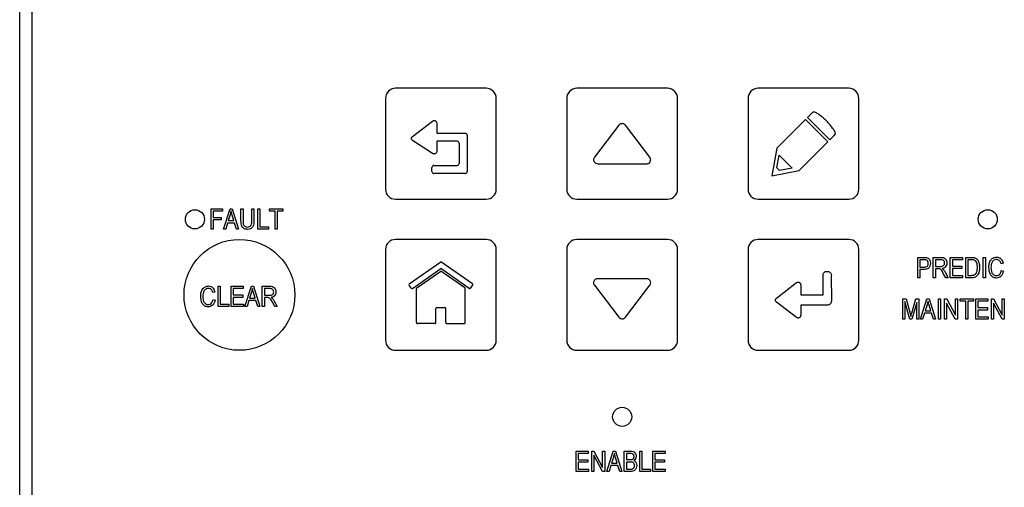
# Model space of a CAD drawing. Extents: x 3 to 267, y -6 to 207.
# Drawn here: x 48 to 52, y 105 to 107 of the extents above; entities that cross this region are included whole.
import ezdxf

# ---------------------------------------------------------------- set-up
doc = ezdxf.new("R2010")
doc.units = 0
doc.header["$MEASUREMENT"] = 0
doc.layers.get('0').update_dxf_attribs({"linetype": 'CONTINUOUS'})

msp = doc.modelspace()

# ---------------------------------------------------------------- linework, layer by layer
at = {"color": 7, "linetype": 'Continuous'}
for p, q in [((47.6024, 101.8964, 0), (47.6024, 113.3964, 0)), ((47.6624, 113.3964, 0), (47.6624, 101.8964, 0)), ((49.9183, 106.5253, 0), (49.4683, 106.5253, 0)), ((50.8183, 106.5253, 0), (50.3683, 106.5253, 0)), ((51.7183, 106.5253, 0), (51.2683, 106.5253, 0)), ((49.4183, 106.4753, 0), (49.4183, 106.0253, 0)), ((49.9683, 106.0253, 0), (49.9683, 106.4753, 0)), ((50.3183, 106.4753, 0), (50.3183, 106.0253, 0)), ((50.8683, 106.0253, 0), (50.8683, 106.4753, 0)), ((51.2183, 106.4753, 0), (51.2183, 106.0253, 0)), ((51.7683, 106.0253, 0), (51.7683, 106.4753, 0)), ((51.503, 106.3707, 0), (51.3613, 106.229, 0)), ((51.6145, 106.2591, 0), (51.503, 106.3707, 0)), ((51.5135, 106.3803, 0), (51.6242, 106.2697, 0)), ((49.5523, 106.2865, 0), (49.6522, 106.3629, 0)), ((49.6727, 106.3527, 0), (49.6727, 106.3024, 0)), ((50.5772, 106.342, 0), (50.4557, 106.1832, 0)), ((50.7308, 106.1832, 0), (50.6094, 106.342, 0)), ((49.6727, 106.3024, 0), (49.8139, 106.3024, 0)), ((49.8239, 106.2924, 0), (49.8239, 106.1124, 0)), ((49.6522, 106.2019, 0), (49.5523, 106.2662, 0)), ((49.6728, 106.2624, 0), (49.6727, 106.212, 0)), ((49.7739, 106.2624, 0), (49.6728, 106.2624, 0)), ((49.7839, 106.2524, 0), (49.7839, 106.1524, 0)), ((51.3613, 106.229, 0), (51.3356, 106.0918, 0)), ((51.4729, 106.1175, 0), (51.6145, 106.2591, 0)), ((51.3605, 106.13, 0), (51.3724, 106.1933, 0)), ((51.3724, 106.1933, 0), (51.4372, 106.1286, 0)), ((49.6492, 106.1124, 0), (49.6492, 106.1324, 0)), ((49.6592, 106.1424, 0), (49.7739, 106.1424, 0)), ((50.4718, 106.1507, 0), (50.7147, 106.1507, 0)), ((51.3739, 106.1167, 0), (51.3605, 106.13, 0)), ((51.4372, 106.1286, 0), (51.3739, 106.1167, 0)), ((49.8139, 106.1024, 0), (49.6592, 106.1024, 0)), ((51.3356, 106.0918, 0), (51.4729, 106.1175, 0)), ((49.4683, 105.9753, 0), (49.9183, 105.9753, 0)), ((50.3683, 105.9753, 0), (50.8183, 105.9753, 0)), ((51.2683, 105.9753, 0), (51.7183, 105.9753, 0)), ((48.5525, 105.9277, 0), (48.609, 105.9277, 0)), ((48.5525, 105.8265, 0), (48.5525, 105.9277, 0)), ((48.609, 105.9277, 0), (48.609, 105.9158, 0)), ((48.6142, 105.8265, 0), (48.6465, 105.9277, 0)), ((48.6465, 105.9277, 0), (48.6567, 105.9277, 0)), ((48.6567, 105.9277, 0), (48.6891, 105.8265, 0)), ((48.7009, 105.9277, 0), (48.7114, 105.9277, 0)), ((48.7009, 105.8695, 0), (48.7009, 105.9277, 0)), ((48.7114, 105.9277, 0), (48.7114, 105.8694, 0)), ((48.7547, 105.9277, 0), (48.7652, 105.9277, 0)), ((48.7547, 105.8694, 0), (48.7547, 105.9277, 0)), ((48.7652, 105.9277, 0), (48.7652, 105.8695, 0)), ((48.7849, 105.8265, 0), (48.7849, 105.9277, 0)), ((48.7849, 105.9277, 0), (48.7954, 105.9277, 0)), ((48.7954, 105.9277, 0), (48.7954, 105.8384, 0)), ((48.8427, 105.9158, 0), (48.8427, 105.9277, 0)), ((48.8427, 105.9277, 0), (48.9084, 105.9277, 0)), ((48.9084, 105.9277, 0), (48.9084, 105.9158, 0)), ((48.563, 105.9158, 0), (48.563, 105.8843, 0)), ((48.609, 105.9158, 0), (48.563, 105.9158, 0)), ((48.563, 105.8843, 0), (48.6024, 105.8843, 0)), ((48.6024, 105.8843, 0), (48.6024, 105.8725, 0)), ((48.6469, 105.898, 0), (48.6374, 105.8686, 0)), ((48.6658, 105.8686, 0), (48.6574, 105.8963, 0)), ((48.8703, 105.9158, 0), (48.8427, 105.9158, 0)), ((48.8703, 105.8265, 0), (48.8703, 105.9158, 0)), ((48.9084, 105.9158, 0), (48.8808, 105.9158, 0)), ((48.8808, 105.9158, 0), (48.8808, 105.8265, 0)), ((48.6024, 105.8725, 0), (48.563, 105.8725, 0)), ((48.563, 105.8725, 0), (48.563, 105.8265, 0)), ((48.634, 105.8567, 0), (48.6251, 105.8265, 0)), ((48.6693, 105.8567, 0), (48.634, 105.8567, 0)), ((48.6374, 105.8686, 0), (48.6658, 105.8686, 0)), ((48.6781, 105.8265, 0), (48.6693, 105.8567, 0)), ((48.7954, 105.8384, 0), (48.8374, 105.8384, 0)), ((48.8374, 105.8384, 0), (48.8374, 105.8265, 0)), ((48.563, 105.8265, 0), (48.5525, 105.8265, 0)), ((48.6251, 105.8265, 0), (48.6142, 105.8265, 0)), ((48.6891, 105.8265, 0), (48.6781, 105.8265, 0)), ((48.8374, 105.8265, 0), (48.7849, 105.8265, 0)), ((48.8808, 105.8265, 0), (48.8703, 105.8265, 0)), ((49.9183, 105.7753, 0), (49.4683, 105.7753, 0)), ((50.8183, 105.7753, 0), (50.3683, 105.7753, 0)), ((51.7183, 105.7753, 0), (51.2683, 105.7753, 0)), ((49.4183, 105.7253, 0), (49.4183, 105.2753, 0)), ((49.9683, 105.2753, 0), (49.9683, 105.7253, 0)), ((50.3183, 105.7253, 0), (50.3183, 105.2753, 0)), ((50.8683, 105.2753, 0), (50.8683, 105.7253, 0)), ((51.2183, 105.7253, 0), (51.2183, 105.2753, 0)), ((51.7683, 105.2753, 0), (51.7683, 105.7253, 0)), ((52.0604, 105.5854, 0), (52.0604, 105.6865, 0)), ((52.0604, 105.6865, 0), (52.0916, 105.6865, 0)), ((52.1379, 105.6865, 0), (52.1751, 105.6865, 0)), ((52.1379, 105.5854, 0), (52.1379, 105.6865, 0)), ((52.222, 105.5854, 0), (52.222, 105.6865, 0)), ((52.222, 105.6865, 0), (52.2824, 105.6865, 0)), ((52.2824, 105.6865, 0), (52.2824, 105.6747, 0)), ((52.2994, 105.5854, 0), (52.2994, 105.6865, 0)), ((52.2994, 105.6865, 0), (52.3279, 105.6865, 0)), ((52.3861, 105.5854, 0), (52.3861, 105.6865, 0)), ((52.3861, 105.6865, 0), (52.3966, 105.6865, 0)), ((52.3966, 105.6865, 0), (52.3966, 105.5854, 0)), ((49.5365, 105.5551, 0), (49.6933, 105.665, 0)), ((49.8501, 105.5551, 0), (49.6933, 105.665, 0)), ((52.0709, 105.6747, 0), (52.0709, 105.6379, 0)), ((52.0927, 105.6747, 0), (52.0709, 105.6747, 0)), ((52.0709, 105.6379, 0), (52.0929, 105.6379, 0)), ((52.1484, 105.6747, 0), (52.1484, 105.6418, 0)), ((52.1758, 105.6747, 0), (52.1484, 105.6747, 0)), ((52.1484, 105.6418, 0), (52.1731, 105.6418, 0)), ((52.2824, 105.6747, 0), (52.2325, 105.6747, 0)), ((52.2325, 105.6747, 0), (52.2325, 105.6431, 0)), ((52.2325, 105.6431, 0), (52.2797, 105.6431, 0)), ((52.2797, 105.6431, 0), (52.2797, 105.6313, 0)), ((52.3099, 105.6747, 0), (52.3099, 105.5972, 0)), ((52.3277, 105.6747, 0), (52.3099, 105.6747, 0)), ((52.4846, 105.6576, 0), (52.4741, 105.655, 0)), ((49.5525, 105.5322, 0), (49.6933, 105.6308, 0)), ((49.5746, 105.5353, 0), (49.6933, 105.6185, 0)), ((49.8341, 105.5322, 0), (49.6933, 105.6308, 0)), ((49.812, 105.5353, 0), (49.6933, 105.6185, 0)), ((51.5907, 105.5008, 0), (51.5907, 105.6026, 0)), ((51.6316, 105.5947, 0), (51.6324, 105.4731, 0)), ((52.0709, 105.5854, 0), (52.0604, 105.5854, 0)), ((52.0923, 105.6261, 0), (52.0709, 105.6261, 0)), ((52.0709, 105.6261, 0), (52.0709, 105.5854, 0)), ((52.1484, 105.5854, 0), (52.1379, 105.5854, 0)), ((52.1618, 105.63, 0), (52.1484, 105.63, 0)), ((52.1484, 105.63, 0), (52.1484, 105.5854, 0)), ((52.1995, 105.5854, 0), (52.1878, 105.607, 0)), ((52.1967, 105.613, 0), (52.2115, 105.5854, 0)), ((52.2115, 105.5854, 0), (52.1995, 105.5854, 0)), ((52.2837, 105.5854, 0), (52.222, 105.5854, 0)), ((52.2325, 105.6313, 0), (52.2325, 105.5972, 0)), ((52.2797, 105.6313, 0), (52.2325, 105.6313, 0)), ((52.2325, 105.5972, 0), (52.2837, 105.5972, 0)), ((52.2837, 105.5972, 0), (52.2837, 105.5854, 0)), ((52.3293, 105.5854, 0), (52.2994, 105.5854, 0)), ((52.3099, 105.5972, 0), (52.328, 105.5972, 0)), ((52.3966, 105.5854, 0), (52.3861, 105.5854, 0)), ((52.4754, 105.6208, 0), (52.4859, 105.6182, 0)), ((48.5876, 105.4421, 0), (48.5876, 105.5432, 0)), ((48.5876, 105.5432, 0), (48.5981, 105.5432, 0)), ((48.5981, 105.5432, 0), (48.5981, 105.4539, 0)), ((48.6519, 105.4421, 0), (48.6519, 105.5432, 0)), ((48.6519, 105.5432, 0), (48.7123, 105.5432, 0)), ((48.7123, 105.5432, 0), (48.7123, 105.5314, 0)), ((48.7202, 105.4421, 0), (48.7525, 105.5432, 0)), ((48.7525, 105.5432, 0), (48.7627, 105.5432, 0)), ((48.7627, 105.5432, 0), (48.7951, 105.4421, 0)), ((48.8069, 105.4421, 0), (48.8069, 105.5432, 0)), ((48.8069, 105.5432, 0), (48.844, 105.5432, 0)), ((49.5455, 105.5334, 0), (49.5352, 105.5482, 0)), ((49.841, 105.5334, 0), (49.8514, 105.5482, 0)), ((50.4557, 105.5481, 0), (50.5772, 105.3893, 0)), ((50.7147, 105.5806, 0), (50.4718, 105.5806, 0)), ((50.6094, 105.3893, 0), (50.7308, 105.5481, 0)), ((51.3592, 105.4847, 0), (51.4591, 105.5611, 0)), ((51.4796, 105.551, 0), (51.4796, 105.5006, 0)), ((48.5718, 105.5143, 0), (48.5613, 105.5117, 0)), ((48.7123, 105.5314, 0), (48.6624, 105.5314, 0)), ((48.6624, 105.5314, 0), (48.6624, 105.4998, 0)), ((48.6624, 105.4998, 0), (48.7097, 105.4998, 0)), ((48.6624, 105.488, 0), (48.6624, 105.4539, 0)), ((48.7097, 105.488, 0), (48.6624, 105.488, 0)), ((48.7097, 105.4998, 0), (48.7097, 105.488, 0)), ((48.7529, 105.5135, 0), (48.7434, 105.4841, 0)), ((48.7718, 105.4841, 0), (48.7634, 105.5119, 0)), ((48.8448, 105.5314, 0), (48.8174, 105.5314, 0)), ((48.8174, 105.5314, 0), (48.8174, 105.4985, 0)), ((48.8174, 105.4985, 0), (48.842, 105.4985, 0)), ((48.8308, 105.4867, 0), (48.8174, 105.4867, 0)), ((48.8174, 105.4867, 0), (48.8174, 105.4421, 0)), ((49.5724, 105.3627, 0), (49.5724, 105.5312, 0)), ((49.8142, 105.3627, 0), (49.8142, 105.5312, 0)), ((51.4796, 105.5006, 0), (51.5907, 105.5008, 0)), ((48.5626, 105.4775, 0), (48.5731, 105.4749, 0)), ((48.6401, 105.4421, 0), (48.5876, 105.4421, 0)), ((48.5981, 105.4539, 0), (48.6401, 105.4539, 0)), ((48.6401, 105.4539, 0), (48.6401, 105.4421, 0)), ((48.7136, 105.4421, 0), (48.6519, 105.4421, 0)), ((48.6624, 105.4539, 0), (48.7136, 105.4539, 0)), ((48.7136, 105.4539, 0), (48.7136, 105.4421, 0)), ((48.7311, 105.4421, 0), (48.7202, 105.4421, 0)), ((48.74, 105.4723, 0), (48.7311, 105.4421, 0)), ((48.7753, 105.4723, 0), (48.74, 105.4723, 0)), ((48.7434, 105.4841, 0), (48.7718, 105.4841, 0)), ((48.7841, 105.4421, 0), (48.7753, 105.4723, 0)), ((48.7951, 105.4421, 0), (48.7841, 105.4421, 0)), ((48.8174, 105.4421, 0), (48.8069, 105.4421, 0)), ((48.8685, 105.4421, 0), (48.8568, 105.4637, 0)), ((48.8656, 105.4697, 0), (48.8804, 105.4421, 0)), ((48.8804, 105.4421, 0), (48.8685, 105.4421, 0)), ((49.6739, 105.4377, 0), (49.7126, 105.4377, 0)), ((51.4591, 105.3881, 0), (51.3592, 105.4645, 0)), ((51.6083, 105.449, 0), (51.4796, 105.4486, 0)), ((51.4796, 105.4486, 0), (51.4796, 105.3982, 0)), ((51.9862, 105.3792, 0), (51.9862, 105.4803, 0)), ((51.9862, 105.4803, 0), (52.0027, 105.4803, 0)), ((52.0208, 105.3792, 0), (51.9968, 105.4675, 0)), ((51.9968, 105.4675, 0), (51.9968, 105.3792, 0)), ((52.0027, 105.4803, 0), (52.0224, 105.4087, 0)), ((52.0309, 105.41, 0), (52.0515, 105.4803, 0)), ((52.0558, 105.4627, 0), (52.0316, 105.3792, 0)), ((52.0515, 105.4803, 0), (52.0664, 105.4803, 0)), ((52.0558, 105.3792, 0), (52.0558, 105.4627, 0)), ((52.0664, 105.4803, 0), (52.0664, 105.3792, 0)), ((52.0742, 105.3792, 0), (52.1065, 105.4803, 0)), ((52.107, 105.4507, 0), (52.0974, 105.4212, 0)), ((52.1065, 105.4803, 0), (52.1168, 105.4803, 0)), ((52.1168, 105.4803, 0), (52.1491, 105.3792, 0)), ((52.1259, 105.4212, 0), (52.1174, 105.449, 0)), ((52.1635, 105.3792, 0), (52.1635, 105.4803, 0)), ((52.1635, 105.4803, 0), (52.174, 105.4803, 0)), ((52.174, 105.4803, 0), (52.174, 105.3792, 0)), ((52.1937, 105.3792, 0), (52.1937, 105.4803, 0)), ((52.1937, 105.4803, 0), (52.2049, 105.4803, 0)), ((52.2468, 105.3792, 0), (52.2042, 105.4597, 0)), ((52.2042, 105.4597, 0), (52.2042, 105.3792, 0)), ((52.2049, 105.4803, 0), (52.2476, 105.3997, 0)), ((52.2476, 105.3997, 0), (52.2476, 105.4803, 0)), ((52.2476, 105.4803, 0), (52.2581, 105.4803, 0)), ((52.2581, 105.4803, 0), (52.2581, 105.3792, 0)), ((52.2712, 105.4685, 0), (52.2712, 105.4803, 0)), ((52.2712, 105.4803, 0), (52.3369, 105.4803, 0)), ((52.2988, 105.4685, 0), (52.2712, 105.4685, 0)), ((52.2988, 105.3792, 0), (52.2988, 105.4685, 0)), ((52.3369, 105.4685, 0), (52.3093, 105.4685, 0)), ((52.3093, 105.4685, 0), (52.3093, 105.3792, 0)), ((52.3369, 105.4803, 0), (52.3369, 105.4685, 0)), ((52.3487, 105.4803, 0), (52.4091, 105.4803, 0)), ((52.3487, 105.3792, 0), (52.3487, 105.4803, 0)), ((52.4091, 105.4685, 0), (52.3592, 105.4685, 0)), ((52.3592, 105.4685, 0), (52.3592, 105.437, 0)), ((52.3592, 105.437, 0), (52.4065, 105.437, 0)), ((52.4065, 105.437, 0), (52.4065, 105.4252, 0)), ((52.4091, 105.4803, 0), (52.4091, 105.4685, 0)), ((52.4262, 105.4803, 0), (52.4373, 105.4803, 0)), ((52.4262, 105.3792, 0), (52.4262, 105.4803, 0)), ((52.4793, 105.3792, 0), (52.4367, 105.4597, 0)), ((52.4367, 105.4597, 0), (52.4367, 105.3792, 0)), ((52.4373, 105.4803, 0), (52.48, 105.3997, 0)), ((52.48, 105.3997, 0), (52.48, 105.4803, 0)), ((52.48, 105.4803, 0), (52.4905, 105.4803, 0)), ((52.4905, 105.4803, 0), (52.4905, 105.3792, 0)), ((49.6689, 105.3627, 0), (49.6689, 105.4327, 0)), ((49.7176, 105.3627, 0), (49.7176, 105.4327, 0)), ((52.0224, 105.4087, 0), (52.0263, 105.3938, 0)), ((52.094, 105.4094, 0), (52.0852, 105.3792, 0)), ((52.1293, 105.4094, 0), (52.094, 105.4094, 0)), ((52.0974, 105.4212, 0), (52.1259, 105.4212, 0)), ((52.1382, 105.3792, 0), (52.1293, 105.4094, 0)), ((52.3592, 105.4252, 0), (52.3592, 105.391, 0)), ((52.4065, 105.4252, 0), (52.3592, 105.4252, 0)), ((52.3592, 105.391, 0), (52.4104, 105.391, 0)), ((52.4104, 105.391, 0), (52.4104, 105.3792, 0)), ((49.6639, 105.3577, 0), (49.5774, 105.3577, 0)), ((49.7226, 105.3577, 0), (49.8092, 105.3577, 0)), ((51.9968, 105.3792, 0), (51.9862, 105.3792, 0)), ((52.0316, 105.3792, 0), (52.0208, 105.3792, 0)), ((52.0664, 105.3792, 0), (52.0558, 105.3792, 0)), ((52.0852, 105.3792, 0), (52.0742, 105.3792, 0)), ((52.1491, 105.3792, 0), (52.1382, 105.3792, 0)), ((52.174, 105.3792, 0), (52.1635, 105.3792, 0)), ((52.2042, 105.3792, 0), (52.1937, 105.3792, 0)), ((52.2581, 105.3792, 0), (52.2468, 105.3792, 0)), ((52.3093, 105.3792, 0), (52.2988, 105.3792, 0)), ((52.4104, 105.3792, 0), (52.3487, 105.3792, 0)), ((52.4367, 105.3792, 0), (52.4262, 105.3792, 0)), ((52.4905, 105.3792, 0), (52.4793, 105.3792, 0)), ((49.4683, 105.2253, 0), (49.9183, 105.2253, 0)), ((50.3683, 105.2253, 0), (50.8183, 105.2253, 0)), ((51.2683, 105.2253, 0), (51.7183, 105.2253, 0)), ((50.3648, 104.6238, 0), (50.3648, 104.7249, 0)), ((50.3648, 104.7249, 0), (50.4253, 104.7249, 0)), ((50.4253, 104.7131, 0), (50.3753, 104.7131, 0)), ((50.3753, 104.7131, 0), (50.3753, 104.6816, 0)), ((50.4253, 104.7249, 0), (50.4253, 104.7131, 0)), ((50.4423, 104.6238, 0), (50.4423, 104.7249, 0)), ((50.4423, 104.7249, 0), (50.4535, 104.7249, 0)), ((50.4954, 104.6238, 0), (50.4528, 104.7043, 0)), ((50.4528, 104.7043, 0), (50.4528, 104.6238, 0)), ((50.4535, 104.7249, 0), (50.4962, 104.6443, 0)), ((50.4962, 104.6443, 0), (50.4962, 104.7249, 0)), ((50.4962, 104.7249, 0), (50.5067, 104.7249, 0)), ((50.5067, 104.7249, 0), (50.5067, 104.6238, 0)), ((50.5172, 104.6238, 0), (50.5495, 104.7249, 0)), ((50.5495, 104.7249, 0), (50.5597, 104.7249, 0)), ((50.5597, 104.7249, 0), (50.592, 104.6238, 0)), ((50.6038, 104.6238, 0), (50.6038, 104.7249, 0)), ((50.6038, 104.7249, 0), (50.6352, 104.7249, 0)), ((50.6143, 104.7131, 0), (50.6143, 104.6829, 0)), ((50.6315, 104.7131, 0), (50.6143, 104.7131, 0)), ((50.6813, 104.6238, 0), (50.6813, 104.7249, 0)), ((50.6813, 104.7249, 0), (50.6918, 104.7249, 0)), ((50.6918, 104.7249, 0), (50.6918, 104.6356, 0)), ((50.7457, 104.7249, 0), (50.8061, 104.7249, 0)), ((50.7457, 104.6238, 0), (50.7457, 104.7249, 0)), ((50.8061, 104.7131, 0), (50.7562, 104.7131, 0)), ((50.7562, 104.7131, 0), (50.7562, 104.6816, 0)), ((50.8061, 104.7249, 0), (50.8061, 104.7131, 0)), ((50.3753, 104.6816, 0), (50.4226, 104.6816, 0)), ((50.4226, 104.6698, 0), (50.3753, 104.6698, 0)), ((50.3753, 104.6698, 0), (50.3753, 104.6356, 0)), ((50.4226, 104.6816, 0), (50.4226, 104.6698, 0)), ((50.5499, 104.6953, 0), (50.5404, 104.6659, 0)), ((50.5404, 104.6659, 0), (50.5688, 104.6659, 0)), ((50.5688, 104.6659, 0), (50.5603, 104.6936, 0)), ((50.6143, 104.6829, 0), (50.6329, 104.6829, 0)), ((50.6337, 104.6711, 0), (50.6143, 104.6711, 0)), ((50.6143, 104.6711, 0), (50.6143, 104.6356, 0)), ((50.7562, 104.6816, 0), (50.8034, 104.6816, 0)), ((50.8034, 104.6698, 0), (50.7562, 104.6698, 0)), ((50.7562, 104.6698, 0), (50.7562, 104.6356, 0)), ((50.8034, 104.6816, 0), (50.8034, 104.6698, 0)), ((50.4266, 104.6238, 0), (50.3648, 104.6238, 0)), ((50.3753, 104.6356, 0), (50.4266, 104.6356, 0)), ((50.4266, 104.6356, 0), (50.4266, 104.6238, 0)), ((50.4528, 104.6238, 0), (50.4423, 104.6238, 0)), ((50.5067, 104.6238, 0), (50.4954, 104.6238, 0)), ((50.5281, 104.6238, 0), (50.5172, 104.6238, 0)), ((50.5369, 104.654, 0), (50.5281, 104.6238, 0)), ((50.5723, 104.654, 0), (50.5369, 104.654, 0)), ((50.5811, 104.6238, 0), (50.5723, 104.654, 0)), ((50.592, 104.6238, 0), (50.5811, 104.6238, 0)), ((50.635, 104.6238, 0), (50.6038, 104.6238, 0)), ((50.6143, 104.6356, 0), (50.6352, 104.6356, 0)), ((50.7338, 104.6238, 0), (50.6813, 104.6238, 0)), ((50.6918, 104.6356, 0), (50.7338, 104.6356, 0)), ((50.7338, 104.6356, 0), (50.7338, 104.6238, 0)), ((50.8074, 104.6238, 0), (50.7457, 104.6238, 0)), ((50.7562, 104.6356, 0), (50.8074, 104.6356, 0)), ((50.8074, 104.6356, 0), (50.8074, 104.6238, 0))]:
    msp.add_line(p, q, dxfattribs=at)
for centre, radius in [((48.4723, 105.8753, 0), 0.0475), ((52.4083, 105.8753, 0), 0.0475), ((48.6933, 105.5003, 0), 0.275), ((50.5933, 104.8953, 0), 0.0475)]:
    msp.add_circle(centre, radius, dxfattribs=at)
for centre, radius, start, end in [((49.4683, 106.4753, 0), 0.05, 90, 180), ((49.9183, 106.4753, 0), 0.05, 0, 90), ((50.3683, 106.4753, 0), 0.05, 90, 180), ((50.8183, 106.4753, 0), 0.05, 0, 90), ((51.2683, 106.4753, 0), 0.05, 90, 180), ((51.7183, 106.4753, 0), 0.05, 0, 90), ((49.8139, 106.2924, 0), 0.01, 0, 90), ((49.7739, 106.2524, 0), 0.01, 0, 90), ((49.6592, 106.1324, 0), 0.01, 90, 180), ((49.7739, 106.1524, 0), 0.01, 270, 0), ((49.6592, 106.1124, 0), 0.01, 180, 270), ((49.8139, 106.1124, 0), 0.01, 270, 0), ((49.4683, 106.0253, 0), 0.05, 180, 270), ((49.9183, 106.0253, 0), 0.05, 270, 0), ((50.3683, 106.0253, 0), 0.05, 180, 270), ((50.8183, 106.0253, 0), 0.05, 270, 0), ((51.2683, 106.0253, 0), 0.05, 180, 270), ((51.7183, 106.0253, 0), 0.05, 270, 0), ((49.4683, 105.7253, 0), 0.05, 90, 180), ((49.9183, 105.7253, 0), 0.05, 0, 90), ((50.3683, 105.7253, 0), 0.05, 90, 180), ((50.8183, 105.7253, 0), 0.05, 0, 90), ((51.2683, 105.7253, 0), 0.05, 90, 180), ((51.7183, 105.7253, 0), 0.05, 0, 90), ((49.5393, 105.551, 0), 0.005, 125, 215), ((49.5774, 105.5312, 0), 0.005, 125, 180), ((49.8092, 105.5312, 0), 0.005, 0, 55), ((49.8473, 105.551, 0), 0.005, 325, 55), ((49.5496, 105.5363, 0), 0.005, 215, 305), ((49.8369, 105.5363, 0), 0.005, 235, 325), ((49.6739, 105.4327, 0), 0.005, 90, 180), ((49.7126, 105.4327, 0), 0.005, 0, 90), ((49.5774, 105.3627, 0), 0.005, 180, 270), ((49.6639, 105.3627, 0), 0.005, 270, 0), ((49.7226, 105.3627, 0), 0.005, 180, 270), ((49.8092, 105.3627, 0), 0.005, 270, 0), ((49.4683, 105.2753, 0), 0.05, 180, 270), ((49.9183, 105.2753, 0), 0.05, 270, 0), ((50.3683, 105.2753, 0), 0.05, 180, 270), ((50.8183, 105.2753, 0), 0.05, 270, 0), ((51.2683, 105.2753, 0), 0.05, 180, 270), ((51.7183, 105.2753, 0), 0.05, 270, 0)]:
    msp.add_arc(centre, radius, start, end, dxfattribs=at)
for points, knots in [([(49.6522, 106.3629, 0), (49.6536, 106.3637, 0), (49.656, 106.3652, 0), (49.6587, 106.3654, 0), (49.66, 106.3655, 0)], [0, 0, 0, 0, 0.563417, 1, 1, 1, 1]), ([(49.66, 106.3655, 0), (49.661, 106.3654, 0), (49.663, 106.3653, 0), (49.6648, 106.3645, 0), (49.6656, 106.3642, 0)], [0, 0, 0, 0, 0.555109, 1, 1, 1, 1]), ([(51.5392, 106.4061, 0), (51.5349, 106.4017, 0), (51.5263, 106.3931, 0), (51.5177, 106.3846, 0), (51.5135, 106.3803, 0)], [0, 0, 0, 0, 0.507186, 1, 1, 1, 1]), ([(51.6499, 106.2954, 0), (51.6504, 106.296, 0), (51.6513, 106.2973, 0), (51.652, 106.301, 0), (51.6501, 106.31, 0), (51.6363, 106.3327, 0), (51.608, 106.3642, 0), (51.5764, 106.3923, 0), (51.5537, 106.406, 0), (51.5447, 106.408, 0), (51.541, 106.4075, 0), (51.5398, 106.4065, 0), (51.5392, 106.4061, 0)], [0, 0, 0, 0, 0.013555, 0.028227, 0.065339, 0.176873, 0.500491, 0.824224, 0.935694, 0.972515, 0.986882, 1, 1, 1, 1]), ([(49.6656, 106.3642, 0), (49.6667, 106.3635, 0), (49.669, 106.3621, 0), (49.6719, 106.3582, 0), (49.6724, 106.3548, 0), (49.6727, 106.3527, 0)], [0, 0, 0, 0, 0.282463, 0.560455, 1, 1, 1, 1]), ([(50.5933, 106.35, 0), (50.5915, 106.3498, 0), (50.5881, 106.3496, 0), (50.5822, 106.3472, 0), (50.5791, 106.344, 0), (50.5772, 106.342, 0)], [0, 0, 0, 0, 0.2825511, 0.5611265, 1, 1, 1, 1]), ([(50.6094, 106.342, 0), (50.6082, 106.3433, 0), (50.6059, 106.3459, 0), (50.6005, 106.3491, 0), (50.596, 106.3496, 0), (50.5933, 106.35, 0)], [0, 0, 0, 0, 0.281613, 0.560186, 1, 1, 1, 1]), ([(49.5473, 106.2764, 0), (49.5474, 106.2774, 0), (49.5476, 106.2796, 0), (49.5491, 106.2833, 0), (49.5511, 106.2853, 0), (49.5523, 106.2865, 0)], [0, 0, 0, 0, 0.2821257, 0.5609106, 1, 1, 1, 1]), ([(49.5523, 106.2662, 0), (49.5508, 106.2678, 0), (49.548, 106.2707, 0), (49.5475, 106.2746, 0), (49.5473, 106.2764, 0)], [0, 0, 0, 0, 0.5577157, 1, 1, 1, 1]), ([(51.6242, 106.2697, 0), (51.6304, 106.2758, 0), (51.639, 106.2842, 0), (51.6475, 106.2929, 0), (51.6499, 106.2954, 0)], [0, 0, 0, 0, 0.7161157, 1, 1, 1, 1]), ([(49.6656, 106.2006, 0), (49.6644, 106.2001, 0), (49.6619, 106.1991, 0), (49.657, 106.1992, 0), (49.6541, 106.2008, 0), (49.6522, 106.2019, 0)], [0, 0, 0, 0, 0.283015, 0.560917, 1, 1, 1, 1]), ([(49.6727, 106.212, 0), (49.6726, 106.2107, 0), (49.6723, 106.208, 0), (49.6701, 106.2037, 0), (49.6673, 106.2018, 0), (49.6656, 106.2006, 0)], [0, 0, 0, 0, 0.2830521, 0.5611727, 1, 1, 1, 1]), ([(50.4557, 106.1832, 0), (50.4544, 106.1811, 0), (50.452, 106.1773, 0), (50.4517, 106.1729, 0), (50.4516, 106.1709, 0)], [0, 0, 0, 0, 0.563704, 1, 1, 1, 1]), ([(50.4516, 106.1709, 0), (50.4517, 106.1692, 0), (50.4519, 106.1661, 0), (50.4531, 106.1632, 0), (50.4537, 106.162, 0)], [0, 0, 0, 0, 0.555277, 1, 1, 1, 1]), ([(50.7329, 106.162, 0), (50.7336, 106.164, 0), (50.7351, 106.1679, 0), (50.7351, 106.1756, 0), (50.7325, 106.1803, 0), (50.7308, 106.1832, 0)], [0, 0, 0, 0, 0.282536, 0.560377, 1, 1, 1, 1]), ([(50.4537, 106.162, 0), (50.4548, 106.1602, 0), (50.457, 106.1566, 0), (50.4632, 106.152, 0), (50.4685, 106.1512, 0), (50.4718, 106.1507, 0)], [0, 0, 0, 0, 0.282813, 0.560629, 1, 1, 1, 1]), ([(50.7147, 106.1507, 0), (50.7168, 106.1509, 0), (50.721, 106.1513, 0), (50.7279, 106.1547, 0), (50.731, 106.1592, 0), (50.7329, 106.162, 0)], [0, 0, 0, 0, 0.283237, 0.561138, 1, 1, 1, 1]), ([(48.6516, 105.9171, 0), (48.6509, 105.9135, 0), (48.6497, 105.9071, 0), (48.6478, 105.9008, 0), (48.6469, 105.898, 0)], [0, 0, 0, 0, 0.559989, 1, 1, 1, 1]), ([(48.6574, 105.8963, 0), (48.6562, 105.9002, 0), (48.6541, 105.9071, 0), (48.6524, 105.9141, 0), (48.6516, 105.9171, 0)], [0, 0, 0, 0, 0.560012, 1, 1, 1, 1]), ([(48.7332, 105.8252, 0), (48.7279, 105.8257, 0), (48.7199, 105.8263, 0), (48.7109, 105.8322, 0), (48.7013, 105.845, 0), (48.7011, 105.8586, 0), (48.7009, 105.8695, 0)], [0, 0, 0, 0, 0.250002, 0.375471, 0.500905, 1, 1, 1, 1]), ([(48.7114, 105.8694, 0), (48.7113, 105.8618, 0), (48.7111, 105.8522, 0), (48.7171, 105.8428, 0), (48.723, 105.838, 0), (48.7287, 105.8374, 0), (48.7324, 105.837, 0)], [0, 0, 0, 0, 0.499911, 0.625405, 0.750808, 1, 1, 1, 1]), ([(48.7324, 105.837, 0), (48.7362, 105.8373, 0), (48.742, 105.8377, 0), (48.7485, 105.842, 0), (48.7547, 105.8518, 0), (48.7547, 105.8616, 0), (48.7547, 105.8694, 0)], [0, 0, 0, 0, 0.249752, 0.374936, 0.500094, 1, 1, 1, 1]), ([(48.7652, 105.8695, 0), (48.765, 105.8586, 0), (48.7648, 105.8451, 0), (48.7551, 105.8326, 0), (48.7464, 105.8264, 0), (48.7385, 105.8257, 0), (48.7332, 105.8252, 0)], [0, 0, 0, 0, 0.498982, 0.624581, 0.750137, 1, 1, 1, 1]), ([(52.0916, 105.6865, 0), (52.0947, 105.6865, 0), (52.1002, 105.6864, 0), (52.1055, 105.6851, 0), (52.1078, 105.6845, 0)], [0, 0, 0, 0, 0.560429, 1, 1, 1, 1]), ([(52.1078, 105.6845, 0), (52.1106, 105.683, 0), (52.1162, 105.6801, 0), (52.1224, 105.6702, 0), (52.1231, 105.6621, 0), (52.1235, 105.6572, 0)], [0, 0, 0, 0, 0.279584, 0.560032, 1, 1, 1, 1]), ([(52.1751, 105.6865, 0), (52.1795, 105.6865, 0), (52.1883, 105.6864, 0), (52.1991, 105.6793, 0), (52.2042, 105.6689, 0), (52.2046, 105.6621, 0), (52.2049, 105.6586, 0)], [0, 0, 0, 0, 0.281472, 0.55823, 0.77891, 1, 1, 1, 1]), ([(52.3279, 105.6865, 0), (52.331, 105.6865, 0), (52.3364, 105.6864, 0), (52.3417, 105.6852, 0), (52.344, 105.6846, 0)], [0, 0, 0, 0, 0.560309, 1, 1, 1, 1]), ([(52.344, 105.6846, 0), (52.3487, 105.6819, 0), (52.3581, 105.6765, 0), (52.3663, 105.6585, 0), (52.3672, 105.6448, 0), (52.3677, 105.6365, 0)], [0, 0, 0, 0, 0.278195, 0.558779, 1, 1, 1, 1]), ([(52.4137, 105.6366, 0), (52.414, 105.6433, 0), (52.4147, 105.6568, 0), (52.4228, 105.6742, 0), (52.4365, 105.6858, 0), (52.4471, 105.6871, 0), (52.4523, 105.6878, 0)], [0, 0, 0, 0, 0.281019, 0.560858, 0.780458, 1, 1, 1, 1]), ([(52.4523, 105.6878, 0), (52.4568, 105.6873, 0), (52.4659, 105.6862, 0), (52.4789, 105.6755, 0), (52.4824, 105.6644, 0), (52.4846, 105.6576, 0)], [0, 0, 0, 0, 0.280084, 0.560196, 1, 1, 1, 1]), ([(52.1235, 105.6572, 0), (52.1231, 105.6525, 0), (52.1224, 105.6431, 0), (52.115, 105.6313, 0), (52.1034, 105.6265, 0), (52.096, 105.6262, 0), (52.0923, 105.6261, 0)], [0, 0, 0, 0, 0.280511, 0.559034, 0.778919, 1, 1, 1, 1]), ([(52.113, 105.6566, 0), (52.1127, 105.6595, 0), (52.1122, 105.6654, 0), (52.1073, 105.6728, 0), (52.0996, 105.6746, 0), (52.095, 105.6746, 0), (52.0927, 105.6747, 0)], [0, 0, 0, 0, 0.280479, 0.559115, 0.778502, 1, 1, 1, 1]), ([(52.0929, 105.6379, 0), (52.0959, 105.638, 0), (52.1018, 105.6383, 0), (52.1093, 105.6426, 0), (52.1126, 105.6497, 0), (52.1129, 105.6543, 0), (52.113, 105.6566, 0)], [0, 0, 0, 0, 0.281153, 0.559073, 0.778944, 1, 1, 1, 1]), ([(52.1731, 105.6418, 0), (52.176, 105.6419, 0), (52.1817, 105.6419, 0), (52.1894, 105.6453, 0), (52.1938, 105.6517, 0), (52.1942, 105.6563, 0), (52.1944, 105.6585, 0)], [0, 0, 0, 0, 0.281468, 0.559882, 0.779719, 1, 1, 1, 1]), ([(52.1944, 105.6585, 0), (52.1941, 105.6612, 0), (52.1937, 105.6664, 0), (52.1884, 105.6721, 0), (52.182, 105.6744, 0), (52.1779, 105.6746, 0), (52.1758, 105.6747, 0)], [0, 0, 0, 0, 0.279816, 0.558243, 0.778758, 1, 1, 1, 1]), ([(52.2049, 105.6586, 0), (52.2046, 105.6548, 0), (52.2041, 105.6473, 0), (52.1982, 105.638, 0), (52.19, 105.6326, 0), (52.1842, 105.6313, 0), (52.1813, 105.6307, 0)], [0, 0, 0, 0, 0.28019, 0.559144, 0.779314, 1, 1, 1, 1]), ([(52.342, 105.6726, 0), (52.3394, 105.6734, 0), (52.3347, 105.6746, 0), (52.3298, 105.6746, 0), (52.3277, 105.6747, 0)], [0, 0, 0, 0, 0.559046, 1, 1, 1, 1]), ([(52.3677, 105.6365, 0), (52.3667, 105.6241, 0), (52.3654, 105.6086, 0), (52.3547, 105.5937, 0), (52.3447, 105.5864, 0), (52.3354, 105.5858, 0), (52.3293, 105.5854, 0)], [0, 0, 0, 0, 0.4986209, 0.6243885, 0.7498207, 1, 1, 1, 1]), ([(52.3572, 105.6366, 0), (52.3568, 105.6444, 0), (52.3563, 105.6552, 0), (52.3496, 105.6676, 0), (52.3445, 105.671, 0), (52.342, 105.6726, 0)], [0, 0, 0, 0, 0.559955, 0.78064, 1, 1, 1, 1]), ([(52.3532, 105.6119, 0), (52.3545, 105.6164, 0), (52.357, 105.6245, 0), (52.3571, 105.6329, 0), (52.3572, 105.6366, 0)], [0, 0, 0, 0, 0.559565, 1, 1, 1, 1]), ([(52.4514, 105.584, 0), (52.4453, 105.5848, 0), (52.436, 105.5858, 0), (52.4266, 105.5939, 0), (52.4163, 105.6089, 0), (52.4148, 105.6243, 0), (52.4137, 105.6366, 0)], [0, 0, 0, 0, 0.249373, 0.37504, 0.500926, 1, 1, 1, 1]), ([(52.4519, 105.676, 0), (52.4473, 105.6754, 0), (52.4405, 105.6746, 0), (52.4334, 105.6686, 0), (52.4257, 105.6574, 0), (52.4249, 105.6458, 0), (52.4242, 105.6366, 0)], [0, 0, 0, 0, 0.249484, 0.375152, 0.500972, 1, 1, 1, 1]), ([(52.4242, 105.6366, 0), (52.4246, 105.6273, 0), (52.4253, 105.6133, 0), (52.4358, 105.6003, 0), (52.4442, 105.5963, 0), (52.4488, 105.596, 0), (52.4511, 105.5959, 0)], [0, 0, 0, 0, 0.499501, 0.748861, 0.874364, 1, 1, 1, 1]), ([(52.4741, 105.655, 0), (52.4732, 105.6579, 0), (52.4714, 105.6639, 0), (52.4663, 105.6711, 0), (52.4593, 105.6754, 0), (52.4544, 105.6758, 0), (52.4519, 105.676, 0)], [0, 0, 0, 0, 0.2807713, 0.560437, 0.7800148, 1, 1, 1, 1]), ([(51.5907, 105.6026, 0), (51.5912, 105.6044, 0), (51.5921, 105.6077, 0), (51.5954, 105.6118, 0), (51.6002, 105.6152, 0), (51.6069, 105.6171, 0), (51.6146, 105.6169, 0), (51.622, 105.6145, 0), (51.6276, 105.6104, 0), (51.6308, 105.6055, 0), (51.6323, 105.6003, 0), (51.6318, 105.5966, 0), (51.6316, 105.5947, 0)], [0, 0, 0, 0, 0.088227, 0.169408, 0.249149, 0.371335, 0.497104, 0.622106, 0.74287, 0.822684, 0.906169, 1, 1, 1, 1]), ([(52.1878, 105.607, 0), (52.1848, 105.6133, 0), (52.1805, 105.622, 0), (52.1702, 105.6299, 0), (52.1646, 105.63, 0), (52.1618, 105.63, 0)], [0, 0, 0, 0, 0.560977, 0.77974, 1, 1, 1, 1]), ([(52.1813, 105.6307, 0), (52.1826, 105.6299, 0), (52.185, 105.6286, 0), (52.187, 105.6268, 0), (52.1879, 105.6259, 0)], [0, 0, 0, 0, 0.5601468, 1, 1, 1, 1]), ([(52.1879, 105.6259, 0), (52.1897, 105.6237, 0), (52.193, 105.6196, 0), (52.1955, 105.615, 0), (52.1967, 105.613, 0)], [0, 0, 0, 0, 0.559973, 1, 1, 1, 1]), ([(52.328, 105.5972, 0), (52.3309, 105.5973, 0), (52.3368, 105.5975, 0), (52.3448, 105.6001, 0), (52.3503, 105.6056, 0), (52.3522, 105.6098, 0), (52.3532, 105.6119, 0)], [0, 0, 0, 0, 0.2807474, 0.5599995, 0.7797085, 1, 1, 1, 1]), ([(52.4511, 105.5959, 0), (52.4546, 105.5963, 0), (52.4618, 105.5973, 0), (52.4718, 105.6063, 0), (52.474, 105.6153, 0), (52.4754, 105.6208, 0)], [0, 0, 0, 0, 0.279798, 0.559784, 1, 1, 1, 1]), ([(52.4859, 105.6182, 0), (52.4847, 105.6134, 0), (52.4822, 105.6038, 0), (52.4742, 105.5921, 0), (52.4631, 105.5851, 0), (52.4553, 105.5844, 0), (52.4514, 105.584, 0)], [0, 0, 0, 0, 0.280748, 0.560276, 0.780036, 1, 1, 1, 1]), ([(48.5009, 105.4933, 0), (48.5013, 105.5, 0), (48.502, 105.5135, 0), (48.51, 105.5309, 0), (48.5237, 105.5425, 0), (48.5343, 105.5438, 0), (48.5396, 105.5445, 0)], [0, 0, 0, 0, 0.281019, 0.560858, 0.780458, 1, 1, 1, 1]), ([(48.5396, 105.5445, 0), (48.5441, 105.544, 0), (48.5531, 105.5429, 0), (48.5661, 105.5322, 0), (48.5697, 105.5211, 0), (48.5718, 105.5143, 0)], [0, 0, 0, 0, 0.280084, 0.560196, 1, 1, 1, 1]), ([(48.844, 105.5432, 0), (48.8485, 105.5431, 0), (48.8573, 105.5431, 0), (48.8681, 105.536, 0), (48.8731, 105.5256, 0), (48.8736, 105.5187, 0), (48.8739, 105.5153, 0)], [0, 0, 0, 0, 0.281472, 0.55823, 0.77891, 1, 1, 1, 1]), ([(50.4537, 105.5693, 0), (50.4529, 105.5673, 0), (50.4514, 105.5634, 0), (50.4515, 105.5557, 0), (50.4541, 105.551, 0), (50.4557, 105.5481, 0)], [0, 0, 0, 0, 0.28276, 0.560622, 1, 1, 1, 1]), ([(50.4718, 105.5806, 0), (50.4697, 105.5804, 0), (50.4656, 105.58, 0), (50.4587, 105.5765, 0), (50.4556, 105.5721, 0), (50.4537, 105.5693, 0)], [0, 0, 0, 0, 0.283248, 0.561225, 1, 1, 1, 1]), ([(50.7329, 105.5693, 0), (50.7318, 105.5711, 0), (50.7296, 105.5747, 0), (50.7234, 105.5793, 0), (50.718, 105.5801, 0), (50.7147, 105.5806, 0)], [0, 0, 0, 0, 0.282547, 0.560336, 1, 1, 1, 1]), ([(50.7308, 105.5481, 0), (50.7322, 105.5502, 0), (50.7345, 105.554, 0), (50.7348, 105.5584, 0), (50.735, 105.5603, 0)], [0, 0, 0, 0, 0.562981, 1, 1, 1, 1]), ([(50.735, 105.5603, 0), (50.7349, 105.5621, 0), (50.7347, 105.5652, 0), (50.7334, 105.568, 0), (50.7329, 105.5693, 0)], [0, 0, 0, 0, 0.554997, 1, 1, 1, 1]), ([(51.4591, 105.5611, 0), (51.4605, 105.5619, 0), (51.4628, 105.5634, 0), (51.4656, 105.5636, 0), (51.4668, 105.5637, 0)], [0, 0, 0, 0, 0.563417, 1, 1, 1, 1]), ([(51.4668, 105.5637, 0), (51.4679, 105.5637, 0), (51.4699, 105.5635, 0), (51.4717, 105.5628, 0), (51.4725, 105.5624, 0)], [0, 0, 0, 0, 0.555109, 1, 1, 1, 1]), ([(51.4725, 105.5624, 0), (51.4736, 105.5617, 0), (51.4759, 105.5603, 0), (51.4788, 105.5564, 0), (51.4793, 105.5531, 0), (51.4796, 105.551, 0)], [0, 0, 0, 0, 0.282463, 0.560455, 1, 1, 1, 1]), ([(48.5386, 105.4407, 0), (48.5325, 105.4415, 0), (48.5233, 105.4425, 0), (48.5138, 105.4506, 0), (48.5035, 105.4656, 0), (48.5021, 105.481, 0), (48.5009, 105.4933, 0)], [0, 0, 0, 0, 0.249373, 0.37504, 0.500926, 1, 1, 1, 1]), ([(48.5391, 105.5327, 0), (48.5346, 105.5321, 0), (48.5277, 105.5313, 0), (48.5206, 105.5253, 0), (48.5129, 105.5141, 0), (48.5121, 105.5025, 0), (48.5114, 105.4933, 0)], [0, 0, 0, 0, 0.2494836, 0.3751517, 0.5009717, 1, 1, 1, 1]), ([(48.5114, 105.4933, 0), (48.5118, 105.484, 0), (48.5125, 105.47, 0), (48.523, 105.457, 0), (48.5314, 105.453, 0), (48.536, 105.4527, 0), (48.5383, 105.4526, 0)], [0, 0, 0, 0, 0.499501, 0.748861, 0.874364, 1, 1, 1, 1]), ([(48.5613, 105.5117, 0), (48.5604, 105.5146, 0), (48.5586, 105.5206, 0), (48.5535, 105.5278, 0), (48.5465, 105.5321, 0), (48.5416, 105.5325, 0), (48.5391, 105.5327, 0)], [0, 0, 0, 0, 0.280771, 0.560437, 0.780015, 1, 1, 1, 1]), ([(48.7576, 105.5326, 0), (48.7569, 105.529, 0), (48.7557, 105.5226, 0), (48.7538, 105.5163, 0), (48.7529, 105.5135, 0)], [0, 0, 0, 0, 0.559989, 1, 1, 1, 1]), ([(48.7634, 105.5119, 0), (48.7622, 105.5157, 0), (48.7601, 105.5226, 0), (48.7584, 105.5296, 0), (48.7576, 105.5326, 0)], [0, 0, 0, 0, 0.560012, 1, 1, 1, 1]), ([(48.8568, 105.4637, 0), (48.8537, 105.47, 0), (48.8495, 105.4787, 0), (48.8391, 105.4866, 0), (48.8336, 105.4867, 0), (48.8308, 105.4867, 0)], [0, 0, 0, 0, 0.560977, 0.77974, 1, 1, 1, 1]), ([(48.842, 105.4985, 0), (48.8449, 105.4986, 0), (48.8507, 105.4986, 0), (48.8583, 105.502, 0), (48.8627, 105.5084, 0), (48.8631, 105.513, 0), (48.8633, 105.5152, 0)], [0, 0, 0, 0, 0.281468, 0.559882, 0.779719, 1, 1, 1, 1]), ([(48.8633, 105.5152, 0), (48.8631, 105.5179, 0), (48.8626, 105.5231, 0), (48.8573, 105.5288, 0), (48.8509, 105.5311, 0), (48.8468, 105.5313, 0), (48.8448, 105.5314, 0)], [0, 0, 0, 0, 0.279816, 0.558243, 0.778758, 1, 1, 1, 1]), ([(48.8739, 105.5153, 0), (48.8736, 105.5115, 0), (48.873, 105.504, 0), (48.8672, 105.4947, 0), (48.8589, 105.4893, 0), (48.8531, 105.488, 0), (48.8502, 105.4874, 0)], [0, 0, 0, 0, 0.28019, 0.559144, 0.779314, 1, 1, 1, 1]), ([(48.8502, 105.4874, 0), (48.8516, 105.4866, 0), (48.8539, 105.4853, 0), (48.8559, 105.4835, 0), (48.8568, 105.4826, 0)], [0, 0, 0, 0, 0.560147, 1, 1, 1, 1]), ([(48.5383, 105.4526, 0), (48.5419, 105.453, 0), (48.549, 105.454, 0), (48.559, 105.463, 0), (48.5613, 105.472, 0), (48.5626, 105.4775, 0)], [0, 0, 0, 0, 0.279798, 0.559784, 1, 1, 1, 1]), ([(48.5731, 105.4749, 0), (48.5719, 105.4701, 0), (48.5694, 105.4605, 0), (48.5614, 105.4488, 0), (48.5503, 105.4418, 0), (48.5425, 105.4411, 0), (48.5386, 105.4407, 0)], [0, 0, 0, 0, 0.280748, 0.560276, 0.780036, 1, 1, 1, 1]), ([(48.8568, 105.4826, 0), (48.8587, 105.4804, 0), (48.8619, 105.4763, 0), (48.8645, 105.4717, 0), (48.8656, 105.4697, 0)], [0, 0, 0, 0, 0.559973, 1, 1, 1, 1]), ([(51.3542, 105.4746, 0), (51.3543, 105.4757, 0), (51.3545, 105.4779, 0), (51.356, 105.4815, 0), (51.358, 105.4835, 0), (51.3592, 105.4847, 0)], [0, 0, 0, 0, 0.282126, 0.560911, 1, 1, 1, 1]), ([(51.3592, 105.4645, 0), (51.3577, 105.4661, 0), (51.3548, 105.4689, 0), (51.3544, 105.4728, 0), (51.3542, 105.4746, 0)], [0, 0, 0, 0, 0.5577157, 1, 1, 1, 1]), ([(51.6324, 105.4731, 0), (51.6322, 105.4705, 0), (51.6319, 105.4655, 0), (51.6293, 105.4589, 0), (51.6245, 105.4533, 0), (51.6172, 105.4496, 0), (51.6114, 105.4492, 0), (51.6083, 105.449, 0)], [0, 0, 0, 0, 0.202336, 0.381605, 0.55066, 0.758463, 1, 1, 1, 1]), ([(52.1117, 105.4698, 0), (52.111, 105.4662, 0), (52.1097, 105.4597, 0), (52.1078, 105.4534, 0), (52.107, 105.4507, 0)], [0, 0, 0, 0, 0.559989, 1, 1, 1, 1]), ([(52.1174, 105.449, 0), (52.1162, 105.4529, 0), (52.1142, 105.4598, 0), (52.1124, 105.4667, 0), (52.1117, 105.4698, 0)], [0, 0, 0, 0, 0.560012, 1, 1, 1, 1]), ([(50.5772, 105.3893, 0), (50.5784, 105.388, 0), (50.5807, 105.3854, 0), (50.5861, 105.3822, 0), (50.5906, 105.3816, 0), (50.5933, 105.3813, 0)], [0, 0, 0, 0, 0.281841, 0.560383, 1, 1, 1, 1]), ([(50.5933, 105.3813, 0), (50.595, 105.3815, 0), (50.5985, 105.3817, 0), (50.6044, 105.3841, 0), (50.6075, 105.3873, 0), (50.6094, 105.3893, 0)], [0, 0, 0, 0, 0.2824468, 0.5609501, 1, 1, 1, 1]), ([(51.4725, 105.3868, 0), (51.4712, 105.3863, 0), (51.4688, 105.3853, 0), (51.4639, 105.3854, 0), (51.461, 105.387, 0), (51.4591, 105.3881, 0)], [0, 0, 0, 0, 0.283015, 0.560917, 1, 1, 1, 1]), ([(51.4796, 105.3982, 0), (51.4794, 105.3969, 0), (51.4792, 105.3942, 0), (51.477, 105.3899, 0), (51.4742, 105.3879, 0), (51.4725, 105.3868, 0)], [0, 0, 0, 0, 0.2830521, 0.5611727, 1, 1, 1, 1]), ([(52.0263, 105.3938, 0), (52.0271, 105.3968, 0), (52.0286, 105.4022, 0), (52.0302, 105.4076, 0), (52.0309, 105.41, 0)], [0, 0, 0, 0, 0.559995, 1, 1, 1, 1]), ([(50.5546, 104.7144, 0), (50.5539, 104.7108, 0), (50.5526, 104.7043, 0), (50.5507, 104.698, 0), (50.5499, 104.6953, 0)], [0, 0, 0, 0, 0.559989, 1, 1, 1, 1]), ([(50.5603, 104.6936, 0), (50.5592, 104.6975, 0), (50.5571, 104.7044, 0), (50.5554, 104.7113, 0), (50.5546, 104.7144, 0)], [0, 0, 0, 0, 0.560012, 1, 1, 1, 1]), ([(50.6524, 104.6979, 0), (50.6523, 104.6997, 0), (50.6521, 104.7035, 0), (50.6495, 104.7087, 0), (50.6426, 104.7136, 0), (50.6361, 104.7133, 0), (50.6315, 104.7131, 0)], [0, 0, 0, 0, 0.187217, 0.373858, 0.559692, 1, 1, 1, 1]), ([(50.6352, 104.7249, 0), (50.6392, 104.7248, 0), (50.6472, 104.7245, 0), (50.6568, 104.718, 0), (50.6621, 104.7089, 0), (50.6626, 104.7027, 0), (50.6629, 104.6995, 0)], [0, 0, 0, 0, 0.280801, 0.558968, 0.779465, 1, 1, 1, 1]), ([(50.6329, 104.6829, 0), (50.6348, 104.6829, 0), (50.6383, 104.6829, 0), (50.6417, 104.6836, 0), (50.6432, 104.6839, 0)], [0, 0, 0, 0, 0.560326, 1, 1, 1, 1]), ([(50.6551, 104.6534, 0), (50.6548, 104.6564, 0), (50.6543, 104.6624, 0), (50.6483, 104.6691, 0), (50.6407, 104.671, 0), (50.6361, 104.6711, 0), (50.6337, 104.6711, 0)], [0, 0, 0, 0, 0.280019, 0.558157, 0.77846, 1, 1, 1, 1]), ([(50.6432, 104.6839, 0), (50.6448, 104.6845, 0), (50.6479, 104.6859, 0), (50.6519, 104.6908, 0), (50.6522, 104.6952, 0), (50.6524, 104.6979, 0)], [0, 0, 0, 0, 0.2806462, 0.5605609, 1, 1, 1, 1]), ([(50.6629, 104.6995, 0), (50.6623, 104.6947, 0), (50.6613, 104.6861, 0), (50.6546, 104.6807, 0), (50.6517, 104.6783, 0)], [0, 0, 0, 0, 0.559241, 1, 1, 1, 1]), ([(50.6517, 104.6783, 0), (50.6541, 104.6769, 0), (50.6591, 104.6741, 0), (50.6646, 104.6652, 0), (50.6652, 104.658, 0), (50.6656, 104.6535, 0)], [0, 0, 0, 0, 0.279867, 0.560238, 1, 1, 1, 1]), ([(50.6656, 104.6535, 0), (50.6652, 104.649, 0), (50.6644, 104.6399, 0), (50.6568, 104.6288, 0), (50.6457, 104.6242, 0), (50.6385, 104.6239, 0), (50.635, 104.6238, 0)], [0, 0, 0, 0, 0.280357, 0.559275, 0.778912, 1, 1, 1, 1]), ([(50.6352, 104.6356, 0), (50.6371, 104.6357, 0), (50.6406, 104.6357, 0), (50.6439, 104.6365, 0), (50.6454, 104.6369, 0)], [0, 0, 0, 0, 0.560357, 1, 1, 1, 1]), ([(50.6454, 104.6369, 0), (50.6471, 104.6378, 0), (50.6505, 104.6395, 0), (50.6544, 104.6455, 0), (50.6548, 104.6504, 0), (50.6551, 104.6534, 0)], [0, 0, 0, 0, 0.280168, 0.560191, 1, 1, 1, 1])]:
    msp.add_open_spline(points, degree=3, knots=knots, dxfattribs=at)

doc.saveas('drawing.dxf')
